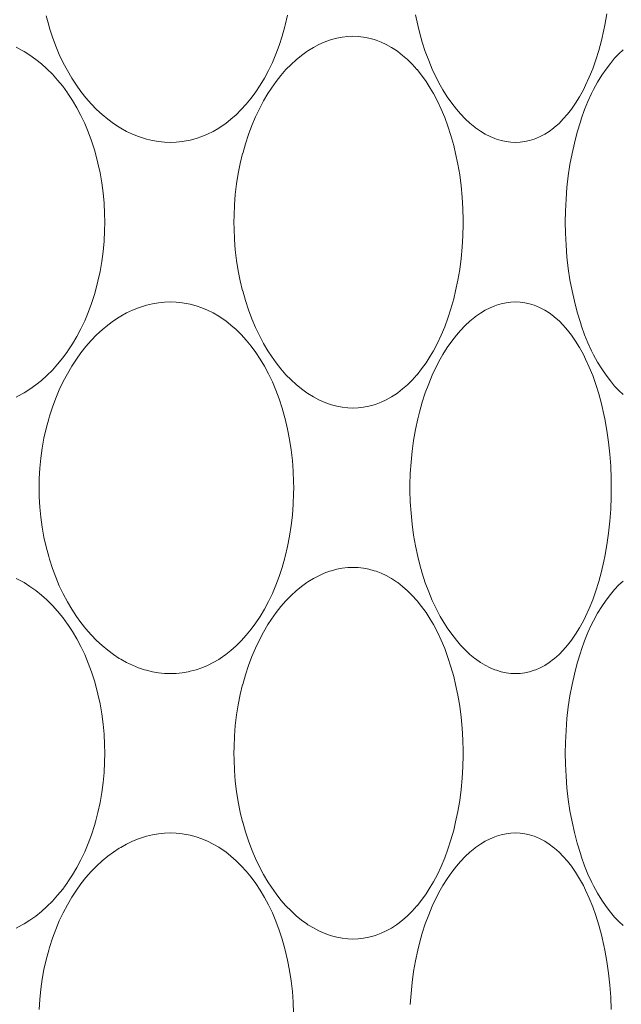
# Model space of a CAD drawing. Units: millimetres. Extents: x 38271 to 39112, y 5310 to 5872.
# Drawn here: x 38565 to 38568, y 5517 to 5522 of the extents above; entities that cross this region are included whole.
import ezdxf

# ---------------------------------------------------------------- set-up
doc = ezdxf.new("R2010")
doc.units = ezdxf.units.MM
doc.header["$LTSCALE"] = 10
doc.layers.add('寸法', color=3, linetype='Continuous', lineweight=20)
doc.layers.add('細線', color=7, linetype='Continuous', lineweight=9)
doc.styles.add('japanese', font='romans.shx', dxfattribs={"bigfont": 'bigfont.shx'})
doc.dimstyles.new('KIHON', dxfattribs={"dimscale": 10, "dimtxt": 2.5, "dimasz": 2.5, "dimexe": 0, "dimexo": 2, "dimgap": 1, "dimtad": 1, "dimdec": 0, "dimdsep": 46, "dimtxsty": 'japanese', "dimblk": 'OPEN30', "dimcen": 2.5, "dimadec": 0, "dimazin": 0, "dimtfac": 1, "dimtdec": 0, "dimtmove": 0, "dimatfit": 0, "dimfxl": 1, "dimarcsym": 0})

# ---------------------------------------------------------------- blocks, each defined once
blk = doc.blocks.new('_Open30')
at = {"color": 0, "linetype": 'ByBlock', "lineweight": -2}
for p, q in [((-1, 0.2679), (0, 0)), ((0, 0), (-1, -0.2679)), ((0, 0), (-1, 0))]:
    blk.add_line(p, q, dxfattribs=at)
blk = doc.blocks.new('*D63')
at = {"layer": 'Defpoints', "color": 0, "transparency": 16777216}
for p in [(38537.4662, 5534.6029), (38576.6661, 5534.6029), (38576.6661, 5501.7176)]:
    blk.add_point(p, dxfattribs=at)
at = {"layer": '寸法', "color": 0, "lineweight": -2, "transparency": 16777216}
for p, q in [((38537.4662, 5526.6029), (38537.4662, 5501.7176)), ((38576.6661, 5526.6029), (38576.6661, 5501.7176)), ((38532.4662, 5501.7176), (38527.4662, 5501.7176)), ((38537.4662, 5501.7176), (38576.6661, 5501.7176)), ((38581.6661, 5501.7176), (38635.5233, 5501.7176))]:
    blk.add_line(p, q, dxfattribs=at)
at = {"layer": '寸法', "color": 0, "lineweight": -2, "transparency": 16777216, "xscale": 5, "yscale": 5, "zscale": 5}
blk.add_blockref('_Open30', (38537.4662, 5501.7176), dxfattribs=at)
at = {"layer": '寸法', "color": 0, "lineweight": -2, "transparency": 16777216, "xscale": 5, "yscale": 5, "zscale": 5, "rotation": 180}
blk.add_blockref('_Open30', (38576.6661, 5501.7176), dxfattribs=at)
at = {"layer": '寸法', "color": 0, "lineweight": 5, "transparency": 16777216, "insert": (38621.1423, 5508.7176), "char_height": 10, "attachment_point": 5, "style": 'japanese'}
blk.add_mtext('%%C39', dxfattribs=at)
blk = doc.blocks.new('*D64')
at = {"layer": 'Defpoints', "color": 0, "transparency": 16777216}
for p in [(38524.5661, 5531.1029), (38620.0662, 5452.8529), (38620.0662, 5397.9767)]:
    blk.add_point(p, dxfattribs=at)
at = {"layer": '寸法', "color": 0, "lineweight": -2, "transparency": 16777216}
for p, q in [((38524.5661, 5523.1029), (38524.5661, 5397.9767)), ((38620.0662, 5444.8529), (38620.0662, 5397.9767)), ((38529.5661, 5397.9767), (38615.0662, 5397.9767))]:
    blk.add_line(p, q, dxfattribs=at)
at = {"layer": '寸法', "color": 0, "lineweight": -2, "transparency": 16777216, "xscale": 5, "yscale": 5, "zscale": 5, "rotation": 180}
blk.add_blockref('_Open30', (38524.5661, 5397.9767), dxfattribs=at)
at = {"layer": '寸法', "color": 0, "lineweight": -2, "transparency": 16777216, "xscale": 5, "yscale": 5, "zscale": 5}
blk.add_blockref('_Open30', (38620.0662, 5397.9767), dxfattribs=at)
at = {"layer": '寸法', "color": 0, "lineweight": 5, "transparency": 16777216, "insert": (38572.3162, 5404.9767), "char_height": 10, "attachment_point": 5, "style": 'japanese'}
blk.add_mtext('96', dxfattribs=at)

msp = doc.modelspace()

# ---------------------------------------------------------------- linework, layer by layer
at = {"layer": '細線'}
for points in [[(38566.3825, 5522.2938), (38566.37, 5522.2406), (38566.3682, 5522.2336), (38566.354, 5522.1831), (38566.3382, 5522.1349), (38566.321, 5522.0888), (38566.3023, 5522.0447), (38566.2823, 5522.0027), (38566.2608, 5521.9626), (38566.238, 5521.9244), (38566.2153, 5521.8902), (38566.1905, 5521.8564), (38566.1649, 5521.825), (38566.1386, 5521.796), (38566.1117, 5521.7694), (38566.0842, 5521.7451), (38566.0562, 5521.7231), (38566.0277, 5521.7034), (38566.0193, 5521.6981), (38565.99, 5521.6812), (38565.9604, 5521.6664), (38565.9304, 5521.6539), (38565.9004, 5521.6435), (38565.8696, 5521.6353), (38565.8586, 5521.6328), (38565.8273, 5521.6274), (38565.796, 5521.6242), (38565.7649, 5521.6231)], [(38567.5834, 5521.6231), (38567.559, 5521.6242), (38567.534, 5521.6274), (38567.5085, 5521.6328), (38567.4831, 5521.6405), (38567.4745, 5521.6435), (38567.4494, 5521.6541), (38567.4242, 5521.6669), (38567.3989, 5521.6822), (38567.3735, 5521.7), (38567.3689, 5521.7034), (38567.3434, 5521.7244), (38567.3182, 5521.7478), (38567.2934, 5521.7737), (38567.2718, 5521.7989), (38567.2475, 5521.8302), (38567.2239, 5521.864), (38567.201, 5521.9005), (38567.1873, 5521.9244), (38567.1655, 5521.9658), (38567.1451, 5522.0092), (38567.126, 5522.0547), (38567.1083, 5522.1023), (38567.0922, 5522.1521), (38567.0776, 5522.2041), (38567.0685, 5522.2406), (38567.0566, 5522.2964)], [(38568.0652, 5522.3012), (38568.0545, 5522.2406), (38568.0495, 5522.2164), (38568.0368, 5522.1608), (38568.0227, 5522.1083), (38568.0073, 5522.0587), (38567.9905, 5522.0116), (38567.9724, 5521.9668), (38567.953, 5521.9244), (38567.9412, 5521.9008), (38567.9209, 5521.864), (38567.9, 5521.8301), (38567.8784, 5521.7989), (38567.8578, 5521.7723), (38567.8356, 5521.7468), (38567.813, 5521.7239), (38567.7899, 5521.7034), (38567.7842, 5521.6988), (38567.7608, 5521.6814), (38567.7374, 5521.6664), (38567.7138, 5521.6538), (38567.6902, 5521.6435), (38567.6817, 5521.6404), (38567.6572, 5521.6328), (38567.6324, 5521.6274), (38567.6077, 5521.6242), (38567.5834, 5521.6231)], [(38565.7649, 5521.6231), (38565.7337, 5521.6242), (38565.7021, 5521.6274), (38565.6703, 5521.6328), (38565.6385, 5521.6404), (38565.6276, 5521.6435), (38565.5963, 5521.654), (38565.5651, 5521.6667), (38565.5339, 5521.6817), (38565.5029, 5521.6989), (38565.4954, 5521.7034), (38565.4649, 5521.7235), (38565.4347, 5521.7458), (38565.4051, 5521.7704), (38565.3761, 5521.7974), (38565.3477, 5521.8266), (38565.32, 5521.8581), (38565.2932, 5521.892), (38565.2699, 5521.9244), (38565.2451, 5521.9623), (38565.2218, 5522.0019), (38565.1998, 5522.0433), (38565.1794, 5522.0864), (38565.1606, 5522.1313), (38565.1433, 5522.1779), (38565.1277, 5522.2262), (38565.1235, 5522.2406), (38565.1101, 5522.291)], [(38566.727, 5520.2231), (38566.6991, 5520.2242), (38566.6706, 5520.2274), (38566.6419, 5520.2328), (38566.6131, 5520.2405), (38566.6033, 5520.2435), (38566.575, 5520.254), (38566.5466, 5520.2668), (38566.5182, 5520.2819), (38566.4898, 5520.2993), (38566.4837, 5520.3034), (38566.4556, 5520.3238), (38566.4279, 5520.3466), (38566.4006, 5520.3718), (38566.3741, 5520.3989), (38566.3477, 5520.429), (38566.3221, 5520.4615), (38566.2973, 5520.4964), (38566.2791, 5520.5244), (38566.2557, 5520.5638), (38566.2337, 5520.6051), (38566.2131, 5520.6483), (38566.1939, 5520.6935), (38566.1763, 5520.7406), (38566.1602, 5520.7896), (38566.1458, 5520.8405), (38566.1457, 5520.8406), (38566.133, 5520.8932), (38566.1223, 5520.9467), (38566.1136, 5521.0011), (38566.1071, 5521.0562), (38566.1026, 5521.1119), (38566.1002, 5521.1682), (38566.0998, 5521.2029), (38566.1002, 5521.2376), (38566.1026, 5521.2939), (38566.1071, 5521.3496), (38566.1136, 5521.4047), (38566.1223, 5521.4591), (38566.133, 5521.5126), (38566.1457, 5521.5652), (38566.1458, 5521.5653), (38566.1602, 5521.6162), (38566.1763, 5521.6652), (38566.1939, 5521.7123), (38566.2131, 5521.7575), (38566.2337, 5521.8007), (38566.2557, 5521.842), (38566.2791, 5521.8814), (38566.2973, 5521.9094), (38566.3221, 5521.9443), (38566.3477, 5521.9768), (38566.3741, 5522.0069), (38566.4006, 5522.034), (38566.4279, 5522.0592), (38566.4556, 5522.082), (38566.4837, 5522.1024), (38566.4898, 5522.1064), (38566.5182, 5522.1239), (38566.5466, 5522.139), (38566.575, 5522.1518), (38566.6033, 5522.1622), (38566.6131, 5522.1653), (38566.6419, 5522.173), (38566.6706, 5522.1784), (38566.6991, 5522.1816), (38566.727, 5522.1827)], [(38566.727, 5522.1827), (38566.7549, 5522.1816), (38566.7831, 5522.1784), (38566.8113, 5522.173), (38566.8392, 5522.1654), (38566.8488, 5522.1622), (38566.8758, 5522.1519), (38566.9027, 5522.1394), (38566.9294, 5522.1245), (38566.9559, 5522.1074), (38566.963, 5522.1024), (38566.9889, 5522.0824), (38567.0144, 5522.06), (38567.0393, 5522.0352), (38567.0638, 5522.0079), (38567.0647, 5522.0069), (38567.0887, 5521.977), (38567.1119, 5521.9446), (38567.1343, 5521.9095), (38567.1508, 5521.8814), (38567.172, 5521.8413), (38567.1918, 5521.7992), (38567.2104, 5521.7548), (38567.2276, 5521.7082), (38567.2434, 5521.6592), (38567.2578, 5521.6078), (38567.2681, 5521.5652), (38567.2798, 5521.509), (38567.2894, 5521.4519), (38567.2971, 5521.3937), (38567.3027, 5521.3345), (38567.3062, 5521.2744), (38567.3077, 5521.2135), (38567.3077, 5521.2029), (38567.3077, 5521.1923), (38567.3062, 5521.1314), (38567.3027, 5521.0713), (38567.2971, 5521.0121), (38567.2894, 5520.954), (38567.2798, 5520.8968), (38567.2681, 5520.8406), (38567.2578, 5520.798), (38567.2434, 5520.7466), (38567.2276, 5520.6976), (38567.2104, 5520.651), (38567.1918, 5520.6066), (38567.172, 5520.5645), (38567.1508, 5520.5244), (38567.1343, 5520.4963), (38567.1119, 5520.4612), (38567.0887, 5520.4288), (38567.0647, 5520.3989), (38567.0638, 5520.3979), (38567.0393, 5520.3705), (38567.0144, 5520.3458), (38566.9889, 5520.3234), (38566.963, 5520.3034), (38566.9559, 5520.2984), (38566.9294, 5520.2813), (38566.9027, 5520.2664), (38566.8758, 5520.2538), (38566.8488, 5520.2435), (38566.8392, 5520.2404), (38566.8113, 5520.2328), (38566.7831, 5520.2274), (38566.7549, 5520.2242), (38566.727, 5520.2231)], [(38564.9529, 5522.1247), (38564.9846, 5522.1079), (38564.9942, 5522.1024), (38565.025, 5522.0829), (38565.0553, 5522.0612), (38565.0851, 5522.0372), (38565.1143, 5522.011), (38565.1428, 5521.9825), (38565.1705, 5521.9518), (38565.1972, 5521.919), (38565.2228, 5521.8841), (38565.2247, 5521.8814), (38565.249, 5521.8445), (38565.2719, 5521.8058), (38565.2933, 5521.7653), (38565.3134, 5521.7229), (38565.3319, 5521.6786), (38565.349, 5521.6324), (38565.3644, 5521.5843), (38565.37, 5521.5652), (38565.3831, 5521.5145), (38565.3943, 5521.4629), (38565.4034, 5521.4104), (38565.4105, 5521.3572), (38565.4155, 5521.3034), (38565.4184, 5521.249), (38565.4192, 5521.2029), (38565.4184, 5521.1568), (38565.4155, 5521.1024), (38565.4105, 5521.0486), (38565.4034, 5520.9954), (38565.3943, 5520.9429), (38565.3831, 5520.8913), (38565.37, 5520.8406), (38565.3644, 5520.8215), (38565.349, 5520.7734), (38565.3319, 5520.7272), (38565.3134, 5520.6829), (38565.2933, 5520.6405), (38565.2719, 5520.6), (38565.249, 5520.5613), (38565.2247, 5520.5244), (38565.2228, 5520.5217), (38565.1972, 5520.4868), (38565.1705, 5520.454), (38565.1428, 5520.4233), (38565.1143, 5520.3948), (38565.0851, 5520.3686), (38565.0553, 5520.3446), (38565.025, 5520.3229), (38564.9942, 5520.3034), (38564.9846, 5520.2979), (38564.9529, 5520.2811)], [(38568.1511, 5520.295), (38568.1287, 5520.3156), (38568.106, 5520.3391), (38568.0833, 5520.3658), (38568.0607, 5520.3957), (38568.0382, 5520.4288), (38568.0162, 5520.465), (38567.995, 5520.5039), (38567.9847, 5520.5244), (38567.9654, 5520.5662), (38567.9479, 5520.6093), (38567.9314, 5520.6553), (38567.9254, 5520.6737), (38567.9088, 5520.7287), (38567.894, 5520.7856), (38567.8817, 5520.8406), (38567.8707, 5520.8992), (38567.8617, 5520.9589), (38567.8547, 5521.0199), (38567.8498, 5521.0821), (38567.8468, 5521.1454), (38567.846, 5521.2029), (38567.8468, 5521.2604), (38567.8498, 5521.3237), (38567.8547, 5521.3859), (38567.8617, 5521.4469), (38567.8707, 5521.5066), (38567.8817, 5521.5652), (38567.894, 5521.6201), (38567.9088, 5521.6771), (38567.9254, 5521.7321), (38567.9314, 5521.7505), (38567.9479, 5521.7965), (38567.9654, 5521.8396), (38567.9847, 5521.8814), (38567.995, 5521.9019), (38568.0162, 5521.9408), (38568.0382, 5521.977), (38568.0607, 5522.0101), (38568.0833, 5522.04), (38568.106, 5522.0667), (38568.1287, 5522.0902), (38568.1511, 5522.1108)], [(38565.7649, 5518.8231), (38565.7337, 5518.8242), (38565.7021, 5518.8274), (38565.6703, 5518.8328), (38565.6385, 5518.8404), (38565.6276, 5518.8435), (38565.5963, 5518.854), (38565.5651, 5518.8667), (38565.5339, 5518.8817), (38565.5029, 5518.8989), (38565.4954, 5518.9034), (38565.4649, 5518.9235), (38565.4347, 5518.9458), (38565.4051, 5518.9704), (38565.3761, 5518.9974), (38565.3477, 5519.0266), (38565.32, 5519.0581), (38565.2932, 5519.092), (38565.2699, 5519.1244), (38565.2451, 5519.1623), (38565.2218, 5519.2019), (38565.1998, 5519.2433), (38565.1794, 5519.2864), (38565.1606, 5519.3313), (38565.1433, 5519.3779), (38565.1277, 5519.4262), (38565.1235, 5519.4406), (38565.1101, 5519.491), (38565.0987, 5519.5423), (38565.0894, 5519.5944), (38565.0822, 5519.6471), (38565.077, 5519.7004), (38565.074, 5519.7542), (38565.0731, 5519.8029), (38565.074, 5519.8516), (38565.077, 5519.9054), (38565.0822, 5519.9586), (38565.0894, 5520.0114), (38565.0987, 5520.0634), (38565.1101, 5520.1147), (38565.1235, 5520.1652), (38565.1277, 5520.1796), (38565.1433, 5520.2279), (38565.1606, 5520.2745), (38565.1794, 5520.3194), (38565.1998, 5520.3625), (38565.2218, 5520.4039), (38565.2451, 5520.4435), (38565.2699, 5520.4814), (38565.2932, 5520.5138), (38565.32, 5520.5476), (38565.3477, 5520.5792), (38565.3761, 5520.6084), (38565.4051, 5520.6354), (38565.4347, 5520.66), (38565.4649, 5520.6823), (38565.4954, 5520.7024), (38565.5029, 5520.7069), (38565.5339, 5520.7241), (38565.5651, 5520.7391), (38565.5963, 5520.7518), (38565.6276, 5520.7622), (38565.6385, 5520.7654), (38565.6703, 5520.773), (38565.7021, 5520.7784), (38565.7337, 5520.7816), (38565.7649, 5520.7827)], [(38565.7649, 5520.7827), (38565.796, 5520.7816), (38565.8273, 5520.7784), (38565.8586, 5520.773), (38565.8696, 5520.7705), (38565.9004, 5520.7622), (38565.9304, 5520.7519), (38565.9604, 5520.7394), (38565.99, 5520.7246), (38566.0193, 5520.7077), (38566.0277, 5520.7024), (38566.0562, 5520.6827), (38566.0842, 5520.6607), (38566.1117, 5520.6364), (38566.1386, 5520.6098), (38566.1649, 5520.5808), (38566.1905, 5520.5494), (38566.2153, 5520.5156), (38566.238, 5520.4814), (38566.2608, 5520.4432), (38566.2823, 5520.4031), (38566.3023, 5520.3611), (38566.321, 5520.317), (38566.3382, 5520.2709), (38566.354, 5520.2227), (38566.3682, 5520.1722), (38566.37, 5520.1652), (38566.3825, 5520.112), (38566.393, 5520.0578), (38566.4014, 5520.0028), (38566.4078, 5519.9469), (38566.4121, 5519.8904), (38566.4143, 5519.8332), (38566.4146, 5519.8029), (38566.4143, 5519.7726), (38566.4121, 5519.7154), (38566.4078, 5519.6589), (38566.4015, 5519.603), (38566.393, 5519.548), (38566.3825, 5519.4938), (38566.37, 5519.4406), (38566.3682, 5519.4336), (38566.354, 5519.3831), (38566.3382, 5519.3349), (38566.321, 5519.2888), (38566.3023, 5519.2448), (38566.2823, 5519.2027), (38566.2608, 5519.1626), (38566.238, 5519.1244), (38566.2153, 5519.0902), (38566.1905, 5519.0564), (38566.1649, 5519.025), (38566.1386, 5518.996), (38566.1117, 5518.9694), (38566.0842, 5518.9451), (38566.0562, 5518.9231), (38566.0277, 5518.9034), (38566.0193, 5518.8981), (38565.99, 5518.8812), (38565.9604, 5518.8664), (38565.9304, 5518.8539), (38565.9004, 5518.8435), (38565.8696, 5518.8353), (38565.8586, 5518.8328), (38565.8273, 5518.8274), (38565.796, 5518.8242), (38565.7649, 5518.8231)], [(38567.5834, 5518.8231), (38567.559, 5518.8242), (38567.534, 5518.8274), (38567.5085, 5518.8328), (38567.4831, 5518.8405), (38567.4745, 5518.8435), (38567.4494, 5518.8541), (38567.4242, 5518.8669), (38567.3989, 5518.8822), (38567.3735, 5518.9), (38567.3689, 5518.9034), (38567.3434, 5518.9244), (38567.3182, 5518.9478), (38567.2934, 5518.9737), (38567.2718, 5518.9989), (38567.2475, 5519.0302), (38567.2239, 5519.064), (38567.201, 5519.1005), (38567.1873, 5519.1244), (38567.1655, 5519.1658), (38567.1451, 5519.2092), (38567.126, 5519.2547), (38567.1083, 5519.3023), (38567.0922, 5519.3521), (38567.0776, 5519.4041), (38567.0685, 5519.4406), (38567.0566, 5519.4964), (38567.0466, 5519.5531), (38567.0387, 5519.6107), (38567.0329, 5519.669), (38567.0291, 5519.728), (38567.0275, 5519.7877), (38567.0275, 5519.8029), (38567.0275, 5519.8181), (38567.0291, 5519.8778), (38567.0329, 5519.9368), (38567.0387, 5519.9951), (38567.0466, 5520.0527), (38567.0566, 5520.1094), (38567.0685, 5520.1652), (38567.0776, 5520.2017), (38567.0922, 5520.2537), (38567.1083, 5520.3035), (38567.126, 5520.3511), (38567.1451, 5520.3966), (38567.1655, 5520.44), (38567.1873, 5520.4814), (38567.201, 5520.5053), (38567.2239, 5520.5418), (38567.2475, 5520.5756), (38567.2718, 5520.6069), (38567.2934, 5520.6321), (38567.3182, 5520.658), (38567.3434, 5520.6814), (38567.3689, 5520.7024), (38567.3735, 5520.7058), (38567.3989, 5520.7236), (38567.4242, 5520.7389), (38567.4494, 5520.7517), (38567.4745, 5520.7622), (38567.4831, 5520.7653), (38567.5085, 5520.773), (38567.534, 5520.7784), (38567.559, 5520.7816), (38567.5834, 5520.7827)], [(38567.5834, 5520.7827), (38567.6077, 5520.7816), (38567.6324, 5520.7784), (38567.6572, 5520.773), (38567.6817, 5520.7654), (38567.6902, 5520.7622), (38567.7138, 5520.7519), (38567.7374, 5520.7394), (38567.7608, 5520.7244), (38567.7842, 5520.707), (38567.7899, 5520.7024), (38567.813, 5520.6819), (38567.8356, 5520.659), (38567.8578, 5520.6335), (38567.8784, 5520.6069), (38567.9, 5520.5757), (38567.921, 5520.5418), (38567.9412, 5520.505), (38567.953, 5520.4814), (38567.9724, 5520.4389), (38567.9905, 5520.3942), (38568.0073, 5520.3471), (38568.0227, 5520.2974), (38568.0368, 5520.245), (38568.0495, 5520.1894), (38568.0545, 5520.1652), (38568.0652, 5520.1046), (38568.0739, 5520.0429), (38568.0807, 5519.9802), (38568.0853, 5519.9163), (38568.088, 5519.8513), (38568.0885, 5519.8029), (38568.088, 5519.7545), (38568.0853, 5519.6895), (38568.0807, 5519.6257), (38568.0739, 5519.5629), (38568.0652, 5519.5012), (38568.0545, 5519.4406), (38568.0495, 5519.4164), (38568.0368, 5519.3608), (38568.0227, 5519.3083), (38568.0073, 5519.2587), (38567.9905, 5519.2116), (38567.9724, 5519.1668), (38567.953, 5519.1244), (38567.9412, 5519.1008), (38567.9209, 5519.064), (38567.9, 5519.0301), (38567.8784, 5518.9989), (38567.8578, 5518.9723), (38567.8356, 5518.9468), (38567.813, 5518.9239), (38567.7899, 5518.9034), (38567.7842, 5518.8988), (38567.7608, 5518.8814), (38567.7374, 5518.8664), (38567.7138, 5518.8538), (38567.6902, 5518.8435), (38567.6817, 5518.8404), (38567.6572, 5518.8328), (38567.6324, 5518.8274), (38567.6077, 5518.8242), (38567.5834, 5518.8231)], [(38566.727, 5517.4231), (38566.6991, 5517.4242), (38566.6706, 5517.4274), (38566.6419, 5517.4328), (38566.6131, 5517.4405), (38566.6033, 5517.4435), (38566.575, 5517.454), (38566.5466, 5517.4668), (38566.5182, 5517.4819), (38566.4898, 5517.4993), (38566.4837, 5517.5034), (38566.4556, 5517.5238), (38566.4279, 5517.5466), (38566.4006, 5517.5718), (38566.3741, 5517.5989), (38566.3477, 5517.629), (38566.3221, 5517.6615), (38566.2973, 5517.6964), (38566.2791, 5517.7244), (38566.2557, 5517.7638), (38566.2337, 5517.8051), (38566.2131, 5517.8483), (38566.1939, 5517.8935), (38566.1763, 5517.9406), (38566.1602, 5517.9896), (38566.1458, 5518.0405), (38566.1457, 5518.0406), (38566.133, 5518.0932), (38566.1223, 5518.1467), (38566.1136, 5518.2011), (38566.1071, 5518.2562), (38566.1026, 5518.3119), (38566.1002, 5518.3682), (38566.0998, 5518.4029), (38566.1002, 5518.4376), (38566.1026, 5518.4939), (38566.1071, 5518.5496), (38566.1136, 5518.6047), (38566.1223, 5518.6591), (38566.133, 5518.7126), (38566.1457, 5518.7652), (38566.1458, 5518.7653), (38566.1602, 5518.8162), (38566.1763, 5518.8651), (38566.1939, 5518.9123), (38566.2131, 5518.9574), (38566.2337, 5519.0007), (38566.2557, 5519.042), (38566.2791, 5519.0814), (38566.2973, 5519.1094), (38566.3221, 5519.1443), (38566.3477, 5519.1768), (38566.3741, 5519.2069), (38566.4006, 5519.234), (38566.4279, 5519.2592), (38566.4556, 5519.282), (38566.4837, 5519.3024), (38566.4898, 5519.3064), (38566.5182, 5519.3239), (38566.5466, 5519.339), (38566.575, 5519.3518), (38566.6033, 5519.3622), (38566.6131, 5519.3653), (38566.6419, 5519.373), (38566.6706, 5519.3784), (38566.6991, 5519.3816), (38566.727, 5519.3827)], [(38566.727, 5519.3827), (38566.7549, 5519.3816), (38566.7831, 5519.3784), (38566.8113, 5519.373), (38566.8392, 5519.3654), (38566.8488, 5519.3622), (38566.8758, 5519.3519), (38566.9027, 5519.3394), (38566.9294, 5519.3245), (38566.9559, 5519.3074), (38566.963, 5519.3024), (38566.9889, 5519.2824), (38567.0144, 5519.26), (38567.0393, 5519.2352), (38567.0638, 5519.2079), (38567.0647, 5519.2069), (38567.0887, 5519.177), (38567.1119, 5519.1446), (38567.1343, 5519.1095), (38567.1508, 5519.0814), (38567.172, 5519.0413), (38567.1918, 5518.9991), (38567.2104, 5518.9548), (38567.2276, 5518.9082), (38567.2434, 5518.8592), (38567.2578, 5518.8078), (38567.2681, 5518.7652), (38567.2798, 5518.709), (38567.2894, 5518.6519), (38567.2971, 5518.5937), (38567.3027, 5518.5345), (38567.3062, 5518.4744), (38567.3077, 5518.4135), (38567.3077, 5518.4029), (38567.3077, 5518.3923), (38567.3062, 5518.3314), (38567.3027, 5518.2713), (38567.2971, 5518.2121), (38567.2894, 5518.154), (38567.2798, 5518.0967), (38567.2681, 5518.0406), (38567.2578, 5517.998), (38567.2434, 5517.9466), (38567.2276, 5517.8976), (38567.2104, 5517.851), (38567.1918, 5517.8066), (38567.172, 5517.7645), (38567.1508, 5517.7244), (38567.1343, 5517.6963), (38567.1119, 5517.6612), (38567.0887, 5517.6288), (38567.0647, 5517.5989), (38567.0638, 5517.5979), (38567.0393, 5517.5705), (38567.0144, 5517.5458), (38566.9889, 5517.5234), (38566.963, 5517.5034), (38566.9559, 5517.4984), (38566.9294, 5517.4813), (38566.9027, 5517.4664), (38566.8758, 5517.4538), (38566.8488, 5517.4435), (38566.8392, 5517.4404), (38566.8113, 5517.4328), (38566.7831, 5517.4274), (38566.7549, 5517.4242), (38566.727, 5517.4231)], [(38564.9529, 5519.3247), (38564.9846, 5519.3079), (38564.9942, 5519.3024), (38565.025, 5519.2829), (38565.0553, 5519.2612), (38565.0851, 5519.2372), (38565.1143, 5519.211), (38565.1428, 5519.1825), (38565.1705, 5519.1518), (38565.1972, 5519.119), (38565.2228, 5519.0841), (38565.2247, 5519.0814), (38565.249, 5519.0445), (38565.2719, 5519.0058), (38565.2933, 5518.9653), (38565.3134, 5518.9229), (38565.3319, 5518.8786), (38565.349, 5518.8324), (38565.3644, 5518.7843), (38565.37, 5518.7652), (38565.3831, 5518.7145), (38565.3943, 5518.6629), (38565.4034, 5518.6105), (38565.4105, 5518.5572), (38565.4155, 5518.5034), (38565.4184, 5518.449), (38565.4192, 5518.4029), (38565.4184, 5518.3568), (38565.4155, 5518.3024), (38565.4105, 5518.2485), (38565.4034, 5518.1954), (38565.3943, 5518.1429), (38565.3831, 5518.0913), (38565.37, 5518.0406), (38565.3644, 5518.0215), (38565.349, 5517.9734), (38565.3319, 5517.9272), (38565.3134, 5517.8829), (38565.2933, 5517.8405), (38565.2719, 5517.8), (38565.249, 5517.7613), (38565.2247, 5517.7244), (38565.2228, 5517.7217), (38565.1972, 5517.6868), (38565.1705, 5517.654), (38565.1428, 5517.6233), (38565.1143, 5517.5948), (38565.0851, 5517.5686), (38565.0553, 5517.5446), (38565.025, 5517.5229), (38564.9942, 5517.5034), (38564.9846, 5517.4979), (38564.9529, 5517.4811)], [(38568.1511, 5517.4951), (38568.1287, 5517.5156), (38568.106, 5517.5391), (38568.0833, 5517.5658), (38568.0607, 5517.5957), (38568.0382, 5517.6288), (38568.0162, 5517.665), (38567.995, 5517.7039), (38567.9847, 5517.7244), (38567.9654, 5517.7662), (38567.9479, 5517.8093), (38567.9314, 5517.8553), (38567.9254, 5517.8737), (38567.9088, 5517.9287), (38567.894, 5517.9856), (38567.8817, 5518.0406), (38567.8707, 5518.0992), (38567.8617, 5518.1589), (38567.8547, 5518.2199), (38567.8498, 5518.2821), (38567.8468, 5518.3454), (38567.846, 5518.4029), (38567.8468, 5518.4604), (38567.8498, 5518.5237), (38567.8547, 5518.5859), (38567.8617, 5518.6469), (38567.8707, 5518.7066), (38567.8817, 5518.7652), (38567.894, 5518.8201), (38567.9088, 5518.8771), (38567.9254, 5518.9321), (38567.9314, 5518.9505), (38567.9479, 5518.9965), (38567.9654, 5519.0396), (38567.9847, 5519.0814), (38567.995, 5519.1019), (38568.0162, 5519.1408), (38568.0382, 5519.177), (38568.0607, 5519.2101), (38568.0833, 5519.24), (38568.106, 5519.2667), (38568.1287, 5519.2902), (38568.1511, 5519.3108)], [(38565.074, 5517.0516), (38565.077, 5517.1054), (38565.0822, 5517.1586), (38565.0894, 5517.2114), (38565.0987, 5517.2635), (38565.1101, 5517.3147), (38565.1235, 5517.3652), (38565.1277, 5517.3796), (38565.1433, 5517.4279), (38565.1606, 5517.4745), (38565.1794, 5517.5194), (38565.1998, 5517.5625), (38565.2218, 5517.6039), (38565.2451, 5517.6435), (38565.2699, 5517.6814), (38565.2932, 5517.7138), (38565.32, 5517.7476), (38565.3477, 5517.7792), (38565.3761, 5517.8084), (38565.4051, 5517.8354), (38565.4347, 5517.86), (38565.4649, 5517.8823), (38565.4954, 5517.9024), (38565.5029, 5517.9069), (38565.5339, 5517.9241), (38565.5651, 5517.9391), (38565.5963, 5517.9518), (38565.6276, 5517.9622), (38565.6385, 5517.9654), (38565.6703, 5517.973), (38565.7021, 5517.9784), (38565.7337, 5517.9816), (38565.7649, 5517.9827)], [(38565.7649, 5517.9827), (38565.796, 5517.9816), (38565.8273, 5517.9784), (38565.8586, 5517.973), (38565.8696, 5517.9705), (38565.9004, 5517.9622), (38565.9304, 5517.9519), (38565.9604, 5517.9394), (38565.99, 5517.9246), (38566.0193, 5517.9077), (38566.0277, 5517.9024), (38566.0562, 5517.8827), (38566.0842, 5517.8607), (38566.1117, 5517.8364), (38566.1386, 5517.8098), (38566.1649, 5517.7808), (38566.1905, 5517.7494), (38566.2153, 5517.7156), (38566.238, 5517.6814), (38566.2608, 5517.6432), (38566.2823, 5517.6031), (38566.3023, 5517.5611), (38566.321, 5517.517), (38566.3382, 5517.471), (38566.354, 5517.4227), (38566.3682, 5517.3722), (38566.37, 5517.3652), (38566.3825, 5517.312), (38566.393, 5517.2578), (38566.4014, 5517.2028), (38566.4078, 5517.1469), (38566.4121, 5517.0904), (38566.4143, 5517.0332)], [(38567.0291, 5517.0778), (38567.0329, 5517.1368), (38567.0387, 5517.1951), (38567.0466, 5517.2527), (38567.0566, 5517.3094), (38567.0685, 5517.3652), (38567.0776, 5517.4017), (38567.0922, 5517.4537), (38567.1083, 5517.5035), (38567.126, 5517.5511), (38567.1451, 5517.5966), (38567.1655, 5517.64), (38567.1873, 5517.6814), (38567.201, 5517.7053), (38567.2239, 5517.7418), (38567.2475, 5517.7756), (38567.2718, 5517.8069), (38567.2934, 5517.8321), (38567.3182, 5517.8581), (38567.3434, 5517.8814), (38567.3689, 5517.9024), (38567.3735, 5517.9058), (38567.3989, 5517.9236), (38567.4242, 5517.9389), (38567.4494, 5517.9518), (38567.4745, 5517.9622), (38567.4831, 5517.9653), (38567.5085, 5517.973), (38567.534, 5517.9784), (38567.559, 5517.9816), (38567.5834, 5517.9827)], [(38567.5834, 5517.9827), (38567.6077, 5517.9816), (38567.6324, 5517.9784), (38567.6572, 5517.973), (38567.6817, 5517.9654), (38567.6902, 5517.9622), (38567.7138, 5517.9519), (38567.7374, 5517.9394), (38567.7608, 5517.9244), (38567.7842, 5517.907), (38567.7899, 5517.9024), (38567.813, 5517.8819), (38567.8356, 5517.859), (38567.8578, 5517.8335), (38567.8784, 5517.8069), (38567.9, 5517.7757), (38567.921, 5517.7418), (38567.9412, 5517.705), (38567.953, 5517.6814), (38567.9724, 5517.6389), (38567.9905, 5517.5942), (38568.0073, 5517.5471), (38568.0227, 5517.4974), (38568.0368, 5517.445), (38568.0495, 5517.3894), (38568.0545, 5517.3652), (38568.0652, 5517.3046), (38568.0739, 5517.2429), (38568.0807, 5517.1802), (38568.0853, 5517.1163), (38568.088, 5517.0513)]]:
    msp.add_lwpolyline(points, dxfattribs=at)

# ---------------------------------------------------------------- dimensions: what is measured, and where the dimension line sits
at = {"layer": '寸法', "lineweight": 5}
dim = msp.add_linear_dim(base=(38576.6661, 5501.7176), p1=(38537.4662, 5534.6029), p2=(38576.6661, 5534.6029), text='%%C<>', dimstyle='KIHON', override={"dimtxt": 1, "dimasz": 0.5, "dimexo": 0.8, "dimgap": 0.2}, dxfattribs=at)
dim.commit()
dim.dimension.update_dxf_attribs({"geometry": '*D63', "text_midpoint": (38621.1423, 5501.7176), "dimtype": 160})
dim = msp.add_linear_dim(base=(38620.0662, 5397.9767), p1=(38524.5661, 5531.1029), p2=(38620.0662, 5452.8529), dimstyle='KIHON', override={"dimtxt": 1, "dimasz": 0.5, "dimexo": 0.8, "dimgap": 0.2}, dxfattribs=at)
dim.commit()
dim.dimension.update_dxf_attribs({"geometry": '*D64', "text_midpoint": (38572.3162, 5404.9767)})

doc.saveas('drawing.dxf')
